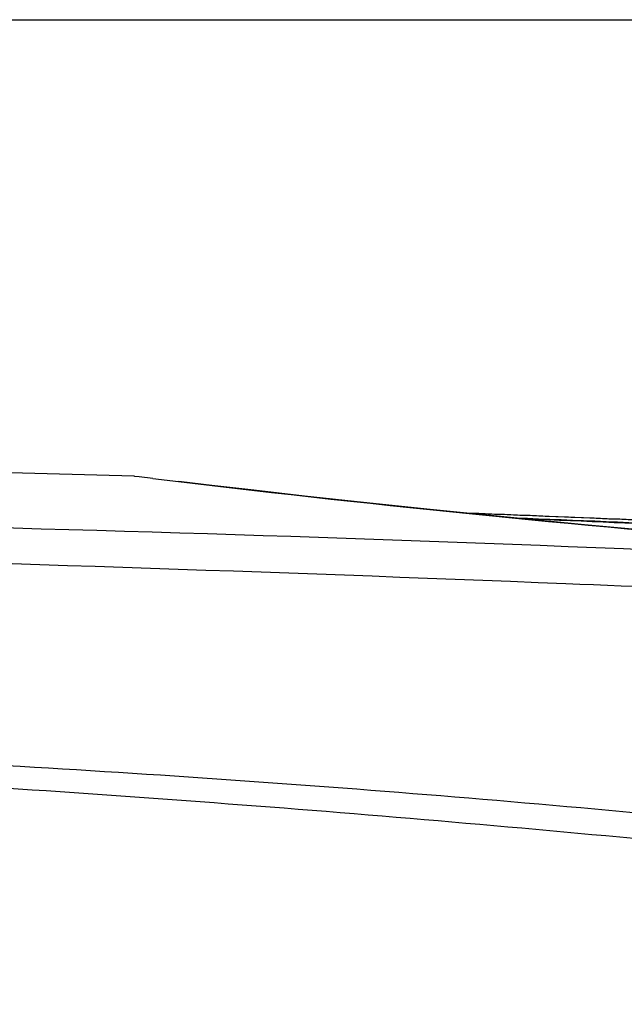
# Model space of a CAD drawing. Units: millimetres. Extents: x 23 to 1654, y 26 to 1167.
# Drawn here: x 390 to 414, y 244 to 283 of the extents above; entities that cross this region are included whole.
import ezdxf

# ---------------------------------------------------------------- set-up
doc = ezdxf.new("R2010")
doc.units = ezdxf.units.MM
doc.layers.add('06___PRT_ALL_SURFS', color=7, linetype='Continuous')
doc.layers.add('SLD-0', color=7, linetype='Continuous')

msp = doc.modelspace()

# ---------------------------------------------------------------- linework, layer by layer
at = {"layer": '06___PRT_ALL_SURFS', "color": 7, "linetype": 'Continuous'}
msp.add_line((394.804, 264.682), (386.4, 264.921), dxfattribs=at)
at = {"layer": 'SLD-0', "color": 7, "linetype": 'Continuous'}
for p, q in [((257.579, 282.949), (419.242, 282.949)), ((394.826, 264.679), (394.804, 264.682)), ((395, 264.658), (394.826, 264.679)), ((395.555, 264.591), (395, 264.658)), ((397.907, 264.316), (396.587, 264.471)), ((399.587, 264.122), (397.907, 264.316)), ((401.615, 263.894), (399.587, 264.122)), ((403.972, 263.637), (401.615, 263.894)), ((406.64, 263.356), (403.972, 263.637)), ((409.595, 263.057), (406.64, 263.356)), ((412.811, 262.748), (409.595, 263.057)), ((416.261, 262.433), (412.811, 262.748))]:
    msp.add_line(p, q, dxfattribs=at)
for centre, radius, start, end in [((475.335, 928.596), 668.781, 263.148781, 265.329767), ((341.085, -1472.168), 1736.671, 87.247305, 87.789224), ((341.087, -1472.338), 1736.834, 87.247629, 87.785768), ((341.082, -1477.468), 1741.846, 87.255585, 87.729737), ((341.082, -1478.481), 1742.835, 87.257159, 87.717171)]:
    msp.add_arc(centre, radius, start, end, dxfattribs=at)
for points, knots in [([(483.032, 257.609), (459.439, 259.481), (412.171, 262.364), (341.153, 263.695), (270.135, 262.37), (222.868, 259.49), (199.274, 257.621)], [0, 0, 0, 0, 0.249975, 0.5, 0.750025, 1, 1, 1, 1]), ([(482.905, 256.633), (477.012, 257.091), (465.216, 257.895), (447.506, 258.816), (429.79, 259.64), (406.166, 260.654), (376.624, 261.66), (341.153, 262.175), (305.683, 261.663), (276.141, 260.659), (252.516, 259.646), (234.801, 258.823), (217.09, 257.905), (205.294, 257.102), (199.401, 256.644)], [0, 0, 0, 0, 0.062496, 0.124995, 0.187494, 0.249994, 0.374996, 0.5, 0.625004, 0.750006, 0.812506, 0.875005, 0.937504, 1, 1, 1, 1]), ([(199.995, 241.861), (211.758, 244.051), (235.411, 247.856), (271.138, 251.873), (307.052, 254.12), (343.042, 254.645), (379.027, 253.935), (414.929, 251.531), (450.628, 247.311), (474.26, 243.399), (486.011, 241.157)], [0, 0, 0, 0, 0.124813, 0.249793, 0.374884, 0.500022, 0.625159, 0.750242, 0.875205, 1, 1, 1, 1]), ([(200.11, 241.278), (223.679, 245.331), (259.322, 249.953), (307.084, 253.333), (343.029, 254.173), (378.966, 253.113), (426.71, 249.551), (462.328, 244.761), (485.874, 240.59)], [0, 0, 0, 0, 0.249793, 0.374883, 0.500021, 0.625157, 0.75024, 1, 1, 1, 1])]:
    msp.add_open_spline(points, degree=3, knots=knots, dxfattribs=at)

doc.saveas('drawing.dxf')
